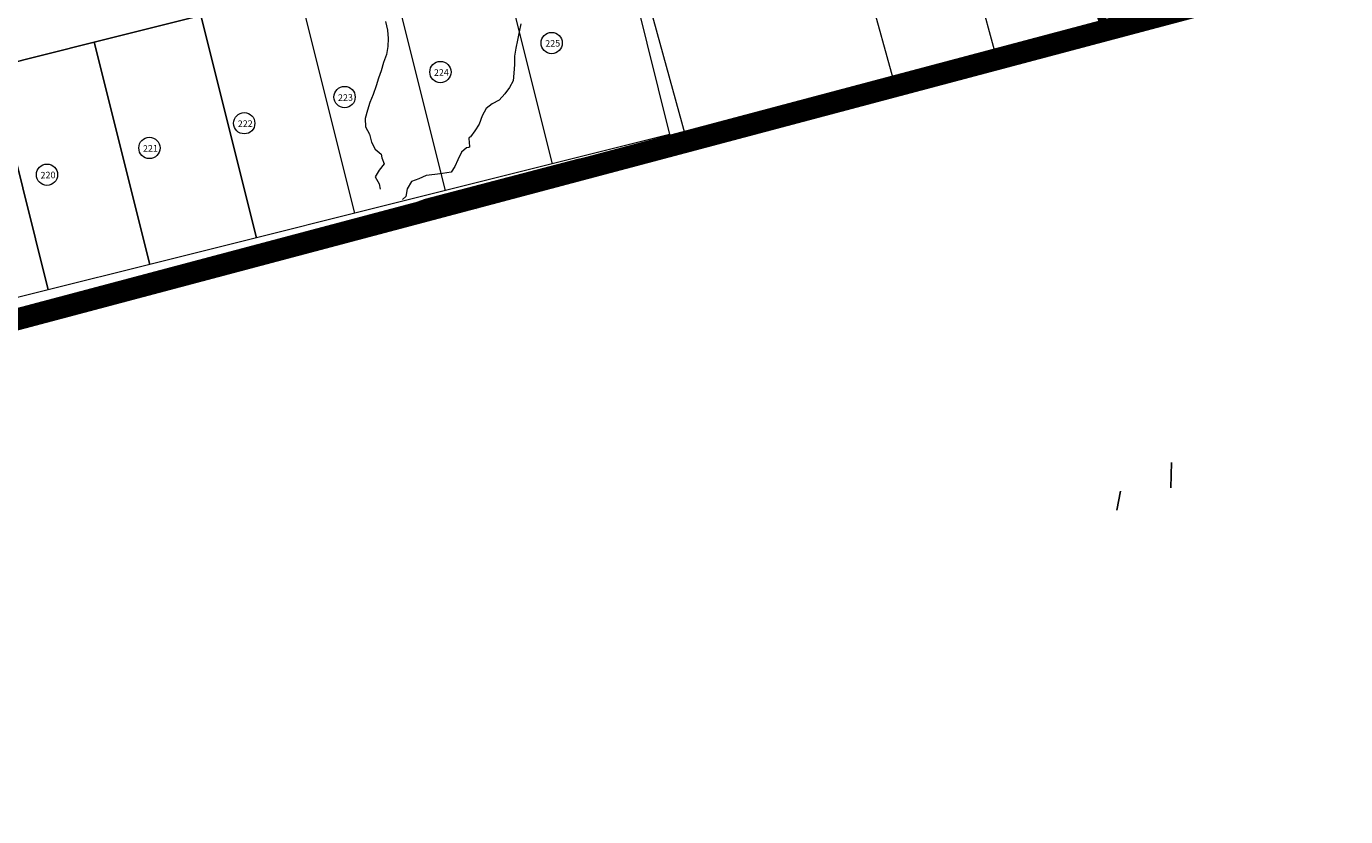
# Model space of a CAD drawing. Units: millimetres. Extents: x 21869 to 35535, y 4069 to 12682.
# Drawn here: x 29021 to 30223, y 6019 to 6738 of the extents above; entities that cross this region are included whole.
import ezdxf
from ezdxf.enums import TextEntityAlignment as Align
from ezdxf.lldxf.tags import DXFTag

# ---------------------------------------------------------------- set-up
doc = ezdxf.new("R2010")
doc.units = ezdxf.units.MM
for name, pattern in [('CENTER', [50.8, 31.75, -6.35, 6.35, -6.35]), ('CONTINUO', [0]), ('CONTÍNUO', [0])]:
    doc.linetypes.add(name, pattern=pattern)
for name, color, linetype in [('00 - DEMARCAÇÃO DE QUADRAS', 3, 'Continuous'), ('00 - HIDROGRAFIA', 172, 'Continuous'), ('00 - PERÍMETROS BAIRROS E CIDADE', 30, 'Continuous'), ('001 - PERIMETRO CORRETO', 30, 'Continuous'), ('P-DIVISAS', 7, 'CONTINUO'), ('P-ESTRADA_DE_TERRA', 34, 'CONTINUO')]:
    doc.layers.add(name, color=color, linetype=linetype)
doc.layers.add('00 - TEXTO QUADRAS', color=4, linetype='CONTÍNUO', lineweight=18)
doc.styles.get("Standard").update_dxf_attribs({"font": 'arial.ttf'})
tags = doc.linetypes.add('Tracejado', pattern=[25, 15, -10]).pattern_tags.tags
tags[6:7] = [DXFTag(74, 4), DXFTag(75, 0), DXFTag(340, '0'), DXFTag(46, 1.0), DXFTag(50, 0.0), DXFTag(44, 0.0), DXFTag(45, 0.0)]
tags[4:5] = [DXFTag(74, 4), DXFTag(75, 0), DXFTag(340, '0'), DXFTag(46, 1.0), DXFTag(50, 0.0), DXFTag(44, 0.0), DXFTag(45, 0.0)]

msp = doc.modelspace()

# ---------------------------------------------------------------- linework, layer by layer
at = {"layer": '00 - DEMARCAÇÃO DE QUADRAS', "lineweight": 5}
for p, q in [((29903, 6716.4), (29847.6, 6917.4)), ((29757.5, 6882.3), (29810.2, 6690.9)), ((29556.6, 6842.1), (29607.1, 6639.8)), ((29621.4, 6638.9), (29568.7, 6830.3)), ((29449.6, 6815.3), (29500.2, 6613)), ((29403, 6588.7), (29352.4, 6791)), ((29320.3, 6568.1), (29269.8, 6770.4)), ((29175.5, 6746.8), (29083.1, 6723.7)), ((29083.1, 6723.7), (29175.5, 6746.8)), ((29230.9, 6545.7), (29180.3, 6748)), ((29180.3, 6748), (29230.9, 6545.7)), ((30001.2, 6743.5), (29903, 6716.4)), ((29083.1, 6723.7), (28990.8, 6700.6)), ((28990.8, 6700.6), (29083.1, 6723.7)), ((29133.7, 6521.4), (29083.1, 6723.7)), ((29083.1, 6723.7), (29133.7, 6521.4)), ((29810.2, 6690.9), (29903, 6716.4)), ((28990.8, 6700.6), (29041.3, 6498.4)), ((29041.3, 6498.4), (28990.8, 6700.6)), ((29810.2, 6690.9), (29621.4, 6638.9)), ((29607.1, 6639.8), (29500.2, 6613)), ((29500.2, 6613), (29403, 6588.7)), ((29403, 6588.7), (29320.3, 6568.1)), ((29320.3, 6568.1), (29230.9, 6545.7)), ((29230.9, 6545.7), (29133.7, 6521.4)), ((29133.7, 6521.4), (29041.3, 6498.4)), ((29041.3, 6498.4), (28949, 6475.3))]:
    msp.add_line(p, q, dxfattribs=at)
msp.add_lwpolyline([(29639.9, 6637.9), (29638.3, 6643.5)], dxfattribs=at)
at = {"layer": '00 - HIDROGRAFIA', "linetype": 'Continuous', "lineweight": 5, "flags": 128}
for points in [[(29348.5, 6742.5), (29350.3, 6734.7), (29350.7, 6727.2), (29350.4, 6719.8), (29349.2, 6712.6), (29346.4, 6705.3), (29344.5, 6697.8), (29342, 6691), (29339.8, 6684.1), (29337.1, 6676.3), (29334.2, 6669), (29332.1, 6661.8), (29329.7, 6654.3), (29330.2, 6646.7), (29333.8, 6640.1), (29335.6, 6632.9), (29339, 6626.5), (29344.5, 6621.7), (29345, 6618.4), (29347.2, 6613), (29342.7, 6607.4), (29339.1, 6601.2), (29342.5, 6594.9), (29343.4, 6589.9)], [(29471.6, 6740.6), (29470.1, 6733.2), (29468.7, 6725.5), (29467.1, 6718.4), (29465.9, 6710.9), (29465.8, 6703.4), (29465.2, 6695.7), (29464.7, 6688.6), (29461.2, 6682.5), (29456.9, 6676.7), (29451.9, 6671.1), (29445.6, 6667.8), (29440, 6663.4), (29436.4, 6656.6), (29433.6, 6649.1), (29429.8, 6643.2), (29425.7, 6637.5), (29424.4, 6637.1), (29424.1, 6636), (29425, 6628.9), (29424.8, 6628.3), (29424, 6628), (29422, 6627.5), (29417.5, 6623.7), (29414.1, 6616.8), (29411.6, 6610.6), (29408.1, 6605.4), (29400.4, 6604.2), (29393.2, 6603.4), (29385.5, 6602.3), (29378.7, 6599.4), (29371.9, 6596.8), (29368, 6590.3), (29366.9, 6583.2), (29363.9, 6580.5)]]:
    msp.add_lwpolyline(points, dxfattribs=at)
at = {"layer": '00 - HIDROGRAFIA', "linetype": 'CONTINUO'}
for points in [[(29436.4, 6594.1), (29430.2, 6572.1)], [(29384.8, 6580.6), (29377.4, 6564.8)], [(30064, 6341.1), (30063.5, 6318.2)], [(30017.5, 6315), (30014.3, 6297.8)]]:
    msp.add_lwpolyline(points, dxfattribs=at)
at = {"layer": '00 - PERÍMETROS BAIRROS E CIDADE', "color": 30, "linetype": 'Tracejado', "lineweight": 5, "const_width": 8}
msp.add_lwpolyline([(30003.6, 6734.5), (29948.1, 6945.1)], dxfattribs=at)
at = {"layer": '00 - TEXTO QUADRAS', "lineweight": 5}
for centre in [(29499.7, 6723), (29398.4, 6696.6), (29311.1, 6673.8), (29219.7, 6650), (29133.4, 6627.5), (29040.1, 6603.1)]:
    msp.add_circle(centre, 9.68, dxfattribs=at)
at = {"layer": '001 - PERIMETRO CORRETO', "color": 30, "linetype": 'CENTER', "lineweight": 0, "const_width": 20}
msp.add_lwpolyline([(32744.6, 6514.5), (31988.5, 6038.2), (31708.6, 6456.2), (31320.5, 6211.7), (30850.3, 6470.1), (30737.9, 6929.4), (28915.4, 6445.6), (28904.4, 6481.9), (28218.3, 6111.7), (28048.8, 6033.3), (28023.1, 6183.1), (27794.8, 7026.7), (27381.5, 6802.2), (26943.4, 6563.6), (26758.1, 7240.8), (25849.1, 6729.8)], dxfattribs=at)
at = {"layer": 'P-DIVISAS', "color": 7, "linetype": 'CONTINUO'}
for points in [[(29384.8, 6580.6), (29341.8, 6565.1)], [(29341.8, 6565.1), (29324.5, 6558.8)], [(29324.5, 6558.8), (29249.8, 6535.4)], [(29249.8, 6535.4), (29223.4, 6527.7)], [(29221, 6526.9), (29223.4, 6527.7)], [(29221.1, 6526.8), (29221, 6526.9)]]:
    msp.add_lwpolyline(points, dxfattribs=at)
at = {"layer": 'P-ESTRADA_DE_TERRA', "color": 32, "linetype": 'CONTINUO'}
msp.add_line((29523.9, 6616.9), (29621.4, 6638.9), dxfattribs=at)
at = {"layer": 'P-ESTRADA_DE_TERRA', "linetype": 'CONTINUO'}
msp.add_lwpolyline([(29523.9, 6616.9), (29384.8, 6580.6)], dxfattribs=at)

# ---------------------------------------------------------------- texts
at = {"layer": '00 - TEXTO QUADRAS', "lineweight": 5}
for s, p in [('225', (29500.7, 6719.7)), ('224', (29399.3, 6693.2)), ('223', (29312, 6670.4)), ('222', (29220.7, 6646.6)), ('221', (29134.4, 6624.1)), ('220', (29041.1, 6599.8))]:
    msp.add_text(s, height=6, rotation=1.2876, dxfattribs=at).set_placement(p, align=Align.CENTER)

doc.saveas('drawing.dxf')
